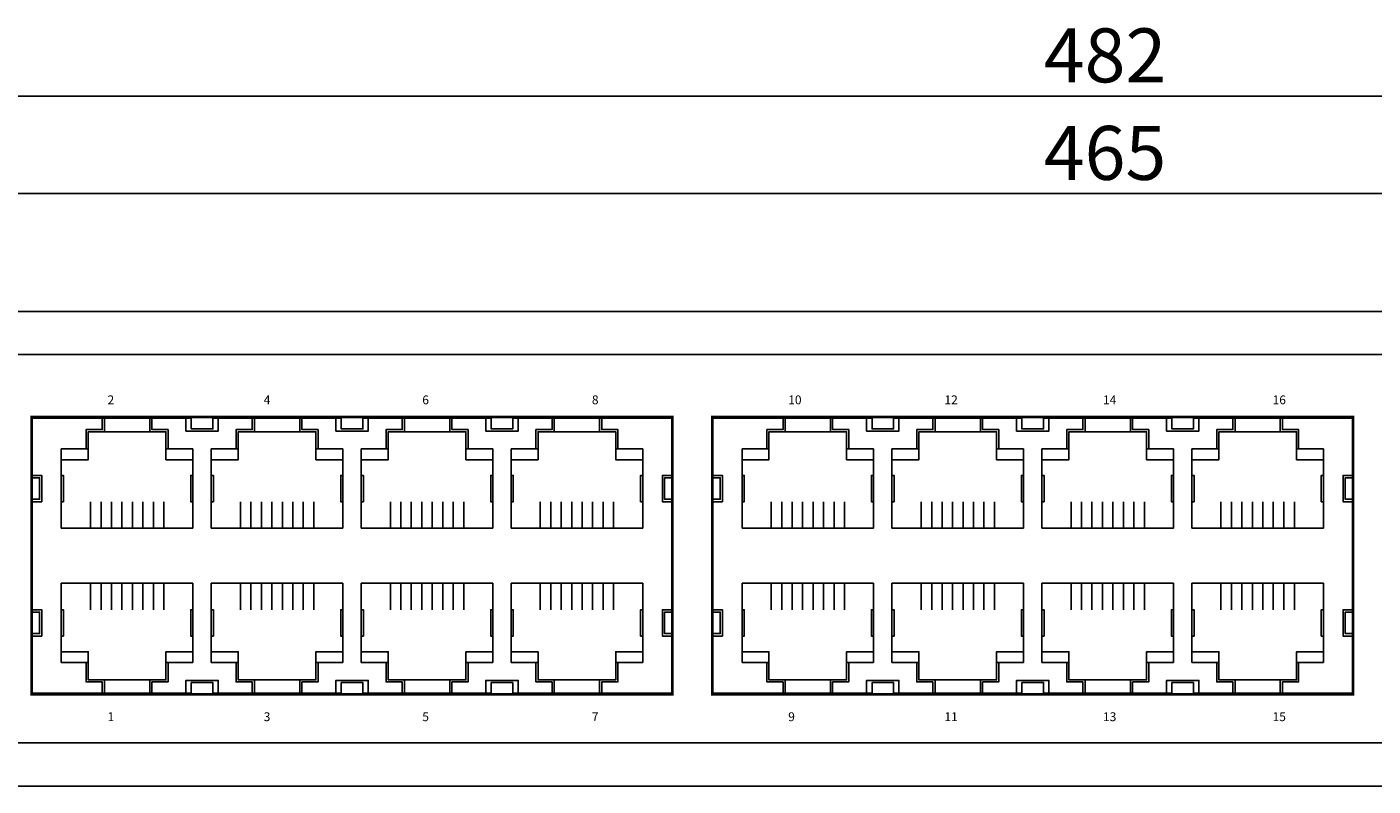
# Model space of a CAD drawing. Units: millimetres. Extents: x -288 to 475, y 2309 to 3000.
# Drawn here: x -20 to 105, y 2344 to 2415 of the extents above; entities that cross this region are included whole.
import ezdxf

# ---------------------------------------------------------------- set-up
doc = ezdxf.new("R2010")
doc.units = ezdxf.units.MM
doc.layers.add('TEXT', color=7, linetype='Continuous')
doc.layers.add('치수', color=1, linetype='Continuous')
doc.styles.get("Standard").update_dxf_attribs({"font": 'txt', "height": 5})
doc.dimstyles.new('ISO-25', dxfattribs={"dimtxt": 2.5, "dimasz": 2.5, "dimexe": 1.25, "dimexo": 0.625, "dimtad": 1, "dimdec": 0, "dimtxsty": 'Standard', "dimcen": 2.5, "dimadec": 0, "dimazin": 0, "dimtfac": 1, "dimtmove": 0, "dimatfit": 3, "dimfxl": 0, "dimarcsym": 0})

# ---------------------------------------------------------------- blocks, each defined once
blk = doc.blocks.new('*D264')
at = {"layer": 'Defpoints', "color": 0}
for p in [(321.4, 2408.29), (-160.6, 2388.33), (321.4, 2388.33)]:
    blk.add_point(p, dxfattribs=at)
at = {"layer": '치수'}
for p, q in [((-160.6, 2388.96), (-160.6, 2409.54)), ((321.4, 2388.96), (321.4, 2409.54)), ((-155.6, 2408.29), (316.4, 2408.29))]:
    blk.add_line(p, q, dxfattribs=at)
for points in [[(-155.6, 2409.12), (-155.6, 2407.46), (-160.6, 2408.29)], [(316.4, 2407.46), (316.4, 2409.12), (321.4, 2408.29)]]:
    blk.add_solid(points, dxfattribs=at)
at = {"layer": '치수', "insert": (80.4, 2411.41), "char_height": 5, "attachment_point": 5}
blk.add_mtext('482', dxfattribs=at)
blk = doc.blocks.new('*D268')
at = {"layer": 'Defpoints', "color": 0}
for p in [(312.9, 2399.25), (-152.1, 2385.21), (312.9, 2385.21)]:
    blk.add_point(p, dxfattribs=at)
at = {"layer": '치수'}
for p, q in [((-152.1, 2385.83), (-152.1, 2400.5)), ((312.9, 2385.83), (312.9, 2400.5)), ((-147.1, 2399.25), (307.9, 2399.25))]:
    blk.add_line(p, q, dxfattribs=at)
for points in [[(-147.1, 2400.08), (-147.1, 2398.42), (-152.1, 2399.25)], [(307.9, 2398.42), (307.9, 2400.08), (312.9, 2399.25)]]:
    blk.add_solid(points, dxfattribs=at)
at = {"layer": '치수', "insert": (80.4, 2402.37), "char_height": 5, "attachment_point": 5}
blk.add_mtext('465', dxfattribs=at)

msp = doc.modelspace()

# ---------------------------------------------------------------- linework, layer by layer
for p, q in [((40.25, 2352.93), (40.25, 2358.23)), ((103.35, 2352.93), (103.35, 2358.23)), ((9.6, 2352.93), (-2.3, 2352.93)), ((23.5, 2352.93), (11.6, 2352.93)), ((72.7, 2352.93), (60.8, 2352.93)), ((86.6, 2352.93), (74.7, 2352.93))]:
    msp.add_line(p, q)
at = {"linetype": 'Continuous'}
msp.add_lwpolyline([(300, 2388.33), (300, 2344.33), (-139.2, 2344.33), (-139.2, 2388.33), (300, 2388.33)], dxfattribs=at)
msp.add_lwpolyline([(296, 2384.33), (296, 2348.33), (-135.2, 2348.33), (-135.2, 2384.33)], close=True, dxfattribs=at)
for points in [[(-2.3, 2378.53), (-2.3, 2378.43), (-2.3, 2377.43), (-4.3, 2377.43), (-4.3, 2378.43), (-4.3, 2378.53)], [(9.6, 2378.53), (9.6, 2378.43), (9.6, 2377.43), (11.6, 2377.43), (11.6, 2378.43), (11.6, 2378.53)], [(10.6, 2378.63), (10.6, 2378.63)], [(23.5, 2378.53), (23.5, 2378.43), (23.5, 2377.43), (25.5, 2377.43), (25.5, 2378.43), (25.5, 2378.53)], [(60.8, 2378.53), (60.8, 2378.43), (60.8, 2377.43), (58.8, 2377.43), (58.8, 2378.43), (58.8, 2378.53)], [(72.7, 2378.53), (72.7, 2378.43), (72.7, 2377.43), (74.7, 2377.43), (74.7, 2378.43), (74.7, 2378.53)], [(73.7, 2378.63), (73.7, 2378.63)], [(86.6, 2378.53), (86.6, 2378.43), (86.6, 2377.43), (88.6, 2377.43), (88.6, 2378.43), (88.6, 2378.53)], [(-4.3, 2352.93), (-19.05, 2352.93), (-19.05, 2358.23), (-18.17, 2358.23), (-18.17, 2360.68), (-19.05, 2360.68), (-19.05, 2370.68), (-18.17, 2370.68), (-18.17, 2373.13), (-19.05, 2373.13), (-19.05, 2378.43), (-4.3, 2378.43)], [(-16.35, 2375.58), (-14.05, 2375.58), (-14.05, 2377.38), (-12.55, 2377.38), (-12.55, 2378.43)], [(-4.35, 2378.43), (-16.15, 2378.43)], [(-14.05, 2375.58), (-13.85, 2375.58), (-13.85, 2377.18), (-12.35, 2377.18), (-12.35, 2378.43)], [(-6.45, 2375.58), (-6.65, 2375.58), (-6.65, 2377.18), (-8.15, 2377.18), (-8.15, 2378.43)], [(-4.15, 2375.58), (-6.45, 2375.58), (-6.45, 2377.38), (-7.95, 2377.38), (-7.95, 2378.43)], [(-4.8, 2378.43), (-4.8, 2377.23), (-3.3, 2377.23), (-1.8, 2377.23), (-1.8, 2378.43)], [(-2.45, 2375.58), (-0.15, 2375.58), (-0.15, 2377.38), (1.35, 2377.38), (1.35, 2378.43)], [(-2.3, 2378.43), (9.6, 2378.43)], [(-0.15, 2375.58), (0.05, 2375.58), (0.05, 2377.18), (1.55, 2377.18), (1.55, 2378.43)], [(7.45, 2375.58), (7.25, 2375.58), (7.25, 2377.18), (5.75, 2377.18), (5.75, 2378.43)], [(9.75, 2375.58), (7.45, 2375.58), (7.45, 2377.38), (5.95, 2377.38), (5.95, 2378.43)], [(12.1, 2378.43), (12.1, 2377.23), (10.6, 2377.23), (9.1, 2377.23), (9.1, 2378.43)], [(11.45, 2375.58), (13.75, 2375.58), (13.75, 2377.38), (15.25, 2377.38), (15.25, 2378.43)], [(11.6, 2378.43), (23.45, 2378.43), (23.5, 2378.43)], [(13.75, 2375.58), (13.95, 2375.58), (13.95, 2377.18), (15.45, 2377.18), (15.45, 2378.43)], [(21.35, 2375.58), (21.15, 2375.58), (21.15, 2377.18), (19.65, 2377.18), (19.65, 2378.43)], [(23.65, 2375.58), (21.35, 2375.58), (21.35, 2377.38), (19.85, 2377.38), (19.85, 2378.43)], [(26, 2378.43), (26, 2377.23), (24.5, 2377.23), (23, 2377.23), (23, 2378.43)], [(25.35, 2375.58), (27.65, 2375.58), (27.65, 2377.38), (29.15, 2377.38), (29.15, 2378.43)], [(25.5, 2378.43), (40.25, 2378.43), (40.25, 2373.13), (39.37, 2373.13), (39.37, 2370.68), (40.25, 2370.68), (40.25, 2360.68), (39.37, 2360.68), (39.37, 2358.23), (40.25, 2358.23), (40.25, 2352.93), (25.5, 2352.93), (40.25, 2352.93)], [(25.55, 2378.43), (37.35, 2378.43)], [(27.65, 2375.58), (27.85, 2375.58), (27.85, 2377.18), (29.35, 2377.18), (29.35, 2378.43)], [(35.25, 2375.58), (35.05, 2375.58), (35.05, 2377.18), (33.55, 2377.18), (33.55, 2378.43)], [(37.55, 2375.58), (35.25, 2375.58), (35.25, 2377.38), (33.75, 2377.38), (33.75, 2378.43)], [(58.8, 2352.93), (44.05, 2352.93), (44.05, 2358.23), (44.93, 2358.23), (44.93, 2360.68), (44.05, 2360.68), (44.05, 2370.68), (44.93, 2370.68), (44.93, 2373.13), (44.05, 2373.13), (44.05, 2378.43), (58.8, 2378.43)], [(46.75, 2375.58), (49.05, 2375.58), (49.05, 2377.38), (50.55, 2377.38), (50.55, 2378.43)], [(58.75, 2378.43), (46.95, 2378.43)], [(49.05, 2375.58), (49.25, 2375.58), (49.25, 2377.18), (50.75, 2377.18), (50.75, 2378.43)], [(56.65, 2375.58), (56.45, 2375.58), (56.45, 2377.18), (54.95, 2377.18), (54.95, 2378.43)], [(58.95, 2375.58), (56.65, 2375.58), (56.65, 2377.38), (55.15, 2377.38), (55.15, 2378.43)], [(58.3, 2378.43), (58.3, 2377.23), (59.8, 2377.23), (61.3, 2377.23), (61.3, 2378.43)], [(60.65, 2375.58), (62.95, 2375.58), (62.95, 2377.38), (64.45, 2377.38), (64.45, 2378.43)], [(60.8, 2378.43), (72.7, 2378.43)], [(62.95, 2375.58), (63.15, 2375.58), (63.15, 2377.18), (64.65, 2377.18), (64.65, 2378.43)], [(70.55, 2375.58), (70.35, 2375.58), (70.35, 2377.18), (68.85, 2377.18), (68.85, 2378.43)], [(72.85, 2375.58), (70.55, 2375.58), (70.55, 2377.38), (69.05, 2377.38), (69.05, 2378.43)], [(75.2, 2378.43), (75.2, 2377.23), (73.7, 2377.23), (72.2, 2377.23), (72.2, 2378.43)], [(74.55, 2375.58), (76.85, 2375.58), (76.85, 2377.38), (78.35, 2377.38), (78.35, 2378.43)], [(74.7, 2378.43), (86.55, 2378.43), (86.6, 2378.43)], [(76.85, 2375.58), (77.05, 2375.58), (77.05, 2377.18), (78.55, 2377.18), (78.55, 2378.43)], [(84.45, 2375.58), (84.25, 2375.58), (84.25, 2377.18), (82.75, 2377.18), (82.75, 2378.43)], [(86.75, 2375.58), (84.45, 2375.58), (84.45, 2377.38), (82.95, 2377.38), (82.95, 2378.43)], [(89.1, 2378.43), (89.1, 2377.23), (87.6, 2377.23), (86.1, 2377.23), (86.1, 2378.43)], [(88.45, 2375.58), (90.75, 2375.58), (90.75, 2377.38), (92.25, 2377.38), (92.25, 2378.43)], [(88.6, 2378.43), (103.35, 2378.43), (103.35, 2373.13), (102.47, 2373.13), (102.47, 2370.68), (103.35, 2370.68), (103.35, 2360.68), (102.47, 2360.68), (102.47, 2358.23), (103.35, 2358.23), (103.35, 2352.93), (88.6, 2352.93), (103.35, 2352.93)], [(88.65, 2378.43), (100.45, 2378.43)], [(90.75, 2375.58), (90.95, 2375.58), (90.95, 2377.18), (92.45, 2377.18), (92.45, 2378.43)], [(98.35, 2375.58), (98.15, 2375.58), (98.15, 2377.18), (96.65, 2377.18), (96.65, 2378.43)], [(100.65, 2375.58), (98.35, 2375.58), (98.35, 2377.38), (96.85, 2377.38), (96.85, 2378.43)], [(-8.15, 2377.18), (-12.35, 2377.18)], [(5.75, 2377.18), (1.55, 2377.18)], [(15.45, 2377.18), (19.65, 2377.18)], [(29.35, 2377.18), (33.55, 2377.18)], [(54.95, 2377.18), (50.75, 2377.18)], [(68.85, 2377.18), (64.65, 2377.18)], [(78.55, 2377.18), (82.75, 2377.18)], [(92.45, 2377.18), (96.65, 2377.18)], [(-16.35, 2375.58), (-16.35, 2368.23)], [(-13.85, 2375.58), (-13.85, 2374.58), (-16.35, 2374.58)], [(-6.65, 2375.58), (-6.65, 2374.58), (-4.15, 2374.58)], [(-4.15, 2375.58), (-4.15, 2368.23)], [(-2.45, 2375.58), (-2.45, 2368.23)], [(0.05, 2375.58), (0.05, 2374.58), (-2.45, 2374.58)], [(7.25, 2375.58), (7.25, 2374.58), (9.75, 2374.58)], [(9.75, 2375.58), (9.75, 2368.23)], [(11.45, 2375.58), (11.45, 2368.23)], [(13.95, 2375.58), (13.95, 2374.58), (11.45, 2374.58)], [(21.15, 2375.58), (21.15, 2374.58), (23.65, 2374.58)], [(23.65, 2375.58), (23.65, 2368.23)], [(25.35, 2375.58), (25.35, 2368.23)], [(27.85, 2375.58), (27.85, 2374.58), (25.35, 2374.58)], [(35.05, 2375.58), (35.05, 2374.58), (37.55, 2374.58)], [(37.55, 2375.58), (37.55, 2368.23)], [(46.75, 2375.58), (46.75, 2368.23)], [(49.25, 2375.58), (49.25, 2374.58), (46.75, 2374.58)], [(56.45, 2375.58), (56.45, 2374.58), (58.95, 2374.58)], [(58.95, 2375.58), (58.95, 2368.23)], [(60.65, 2375.58), (60.65, 2368.23)], [(63.15, 2375.58), (63.15, 2374.58), (60.65, 2374.58)], [(70.35, 2375.58), (70.35, 2374.58), (72.85, 2374.58)], [(72.85, 2375.58), (72.85, 2368.23)], [(74.55, 2375.58), (74.55, 2368.23)], [(77.05, 2375.58), (77.05, 2374.58), (74.55, 2374.58)], [(84.25, 2375.58), (84.25, 2374.58), (86.75, 2374.58)], [(86.75, 2375.58), (86.75, 2368.23)], [(88.45, 2375.58), (88.45, 2368.23)], [(90.95, 2375.58), (90.95, 2374.58), (88.45, 2374.58)], [(98.15, 2375.58), (98.15, 2374.58), (100.65, 2374.58)], [(100.65, 2375.58), (100.65, 2368.23)], [(-19.1, 2372.91), (-18.57, 2372.91), (-18.37, 2372.91), (-18.37, 2370.91), (-18.57, 2370.91), (-19.1, 2370.91)], [(-16.35, 2373.13), (-16.15, 2373.13), (-16.15, 2370.68), (-16.35, 2370.68)], [(-4.15, 2373.13), (-4.35, 2373.13), (-4.35, 2370.68), (-4.15, 2370.68)], [(-2.45, 2373.13), (-2.25, 2373.13), (-2.25, 2370.68), (-2.45, 2370.68)], [(9.75, 2373.13), (9.55, 2373.13), (9.55, 2370.68), (9.75, 2370.68)], [(11.45, 2373.13), (11.65, 2373.13), (11.65, 2370.68), (11.45, 2370.68)], [(23.65, 2373.13), (23.45, 2373.13), (23.45, 2370.68), (23.65, 2370.68)], [(25.35, 2373.13), (25.55, 2373.13), (25.55, 2370.68), (25.35, 2370.68)], [(37.55, 2373.13), (37.35, 2373.13), (37.35, 2370.68), (37.55, 2370.68)], [(40.3, 2372.91), (39.77, 2372.91), (39.57, 2372.91), (39.57, 2370.91), (39.77, 2370.91), (40.3, 2370.91)], [(44, 2372.91), (44.53, 2372.91), (44.73, 2372.91), (44.73, 2370.91), (44.53, 2370.91), (44, 2370.91)], [(46.75, 2373.13), (46.95, 2373.13), (46.95, 2370.68), (46.75, 2370.68)], [(58.95, 2373.13), (58.75, 2373.13), (58.75, 2370.68), (58.95, 2370.68)], [(60.65, 2373.13), (60.85, 2373.13), (60.85, 2370.68), (60.65, 2370.68)], [(72.85, 2373.13), (72.65, 2373.13), (72.65, 2370.68), (72.85, 2370.68)], [(74.55, 2373.13), (74.75, 2373.13), (74.75, 2370.68), (74.55, 2370.68)], [(86.75, 2373.13), (86.55, 2373.13), (86.55, 2370.68), (86.75, 2370.68)], [(88.45, 2373.13), (88.65, 2373.13), (88.65, 2370.68), (88.45, 2370.68)], [(100.65, 2373.13), (100.45, 2373.13), (100.45, 2370.68), (100.65, 2370.68)], [(103.4, 2372.91), (102.87, 2372.91), (102.67, 2372.91), (102.67, 2370.91), (102.87, 2370.91), (103.4, 2370.91)], [(-13.65, 2370.68), (-13.65, 2368.23)], [(-12.67, 2370.68), (-12.67, 2368.23)], [(-11.7, 2370.68), (-11.7, 2368.23)], [(-10.73, 2370.68), (-10.73, 2368.23)], [(-9.76, 2370.68), (-9.76, 2368.23)], [(-8.79, 2370.68), (-8.79, 2368.23)], [(-7.82, 2370.68), (-7.82, 2368.23)], [(-6.85, 2370.68), (-6.85, 2368.23)], [(0.25, 2370.68), (0.25, 2368.23)], [(1.23, 2370.68), (1.23, 2368.23)], [(2.2, 2370.68), (2.2, 2368.23)], [(3.17, 2370.68), (3.17, 2368.23)], [(4.14, 2370.68), (4.14, 2368.23)], [(5.11, 2370.68), (5.11, 2368.23)], [(6.08, 2370.68), (6.08, 2368.23)], [(7.05, 2370.68), (7.05, 2368.23)], [(14.15, 2370.68), (14.15, 2368.23)], [(15.12, 2370.68), (15.12, 2368.23)], [(16.09, 2370.68), (16.09, 2368.23)], [(17.06, 2370.68), (17.06, 2368.23)], [(18.03, 2370.68), (18.03, 2368.23)], [(19, 2370.68), (19, 2368.23)], [(19.97, 2370.68), (19.97, 2368.23)], [(20.95, 2370.68), (20.95, 2368.23)], [(28.05, 2370.68), (28.05, 2368.23)], [(29.02, 2370.68), (29.02, 2368.23)], [(29.99, 2370.68), (29.99, 2368.23)], [(30.96, 2370.68), (30.96, 2368.23)], [(31.93, 2370.68), (31.93, 2368.23)], [(32.9, 2370.68), (32.9, 2368.23)], [(33.87, 2370.68), (33.87, 2368.23)], [(34.85, 2370.68), (34.85, 2368.23)], [(49.45, 2370.68), (49.45, 2368.23)], [(50.43, 2370.68), (50.43, 2368.23)], [(51.4, 2370.68), (51.4, 2368.23)], [(52.37, 2370.68), (52.37, 2368.23)], [(53.34, 2370.68), (53.34, 2368.23)], [(54.31, 2370.68), (54.31, 2368.23)], [(55.28, 2370.68), (55.28, 2368.23)], [(56.25, 2370.68), (56.25, 2368.23)], [(63.35, 2370.68), (63.35, 2368.23)], [(64.33, 2370.68), (64.33, 2368.23)], [(65.3, 2370.68), (65.3, 2368.23)], [(66.27, 2370.68), (66.27, 2368.23)], [(67.24, 2370.68), (67.24, 2368.23)], [(68.21, 2370.68), (68.21, 2368.23)], [(69.18, 2370.68), (69.18, 2368.23)], [(70.15, 2370.68), (70.15, 2368.23)], [(77.25, 2370.68), (77.25, 2368.23)], [(78.22, 2370.68), (78.22, 2368.23)], [(79.19, 2370.68), (79.19, 2368.23)], [(80.16, 2370.68), (80.16, 2368.23)], [(81.13, 2370.68), (81.13, 2368.23)], [(82.1, 2370.68), (82.1, 2368.23)], [(83.07, 2370.68), (83.07, 2368.23)], [(84.05, 2370.68), (84.05, 2368.23)], [(91.15, 2370.68), (91.15, 2368.23)], [(92.12, 2370.68), (92.12, 2368.23)], [(93.09, 2370.68), (93.09, 2368.23)], [(94.06, 2370.68), (94.06, 2368.23)], [(95.03, 2370.68), (95.03, 2368.23)], [(96, 2370.68), (96, 2368.23)], [(96.97, 2370.68), (96.97, 2368.23)], [(97.95, 2370.68), (97.95, 2368.23)], [(-4.15, 2368.23), (-16.35, 2368.23)], [(-9.76, 2368.23), (-10.73, 2368.23)], [(9.75, 2368.23), (-2.45, 2368.23)], [(4.14, 2368.23), (3.17, 2368.23)], [(11.45, 2368.23), (23.65, 2368.23)], [(17.06, 2368.23), (18.03, 2368.23)], [(25.35, 2368.23), (37.55, 2368.23)], [(30.96, 2368.23), (31.93, 2368.23)], [(58.95, 2368.23), (46.75, 2368.23)], [(53.34, 2368.23), (52.37, 2368.23)], [(72.85, 2368.23), (60.65, 2368.23)], [(67.24, 2368.23), (66.27, 2368.23)], [(74.55, 2368.23), (86.75, 2368.23)], [(80.16, 2368.23), (81.13, 2368.23)], [(88.45, 2368.23), (100.65, 2368.23)], [(94.06, 2368.23), (95.03, 2368.23)], [(-4.15, 2363.13), (-16.35, 2363.13)], [(-16.35, 2355.78), (-16.35, 2363.13)], [(-13.65, 2360.68), (-13.65, 2363.13)], [(-12.67, 2360.68), (-12.67, 2363.13)], [(-11.7, 2360.68), (-11.7, 2363.13)], [(-10.73, 2360.68), (-10.73, 2363.13)], [(-9.76, 2363.13), (-10.73, 2363.13)], [(-9.76, 2360.68), (-9.76, 2363.13)], [(-8.79, 2360.68), (-8.79, 2363.13)], [(-7.82, 2360.68), (-7.82, 2363.13)], [(-6.85, 2360.68), (-6.85, 2363.13)], [(-4.15, 2355.78), (-4.15, 2363.13)], [(9.75, 2363.13), (-2.45, 2363.13)], [(-2.45, 2355.78), (-2.45, 2363.13)], [(0.25, 2360.68), (0.25, 2363.13)], [(1.23, 2360.68), (1.23, 2363.13)], [(2.2, 2360.68), (2.2, 2363.13)], [(3.17, 2360.68), (3.17, 2363.13)], [(4.14, 2363.13), (3.17, 2363.13)], [(4.14, 2360.68), (4.14, 2363.13)], [(5.11, 2360.68), (5.11, 2363.13)], [(6.08, 2360.68), (6.08, 2363.13)], [(7.05, 2360.68), (7.05, 2363.13)], [(9.75, 2355.78), (9.75, 2363.13)], [(11.45, 2363.13), (23.65, 2363.13)], [(11.45, 2355.78), (11.45, 2363.13)], [(14.15, 2360.68), (14.15, 2363.13)], [(15.12, 2360.68), (15.12, 2363.13)], [(16.09, 2360.68), (16.09, 2363.13)], [(17.06, 2360.68), (17.06, 2363.13)], [(17.06, 2363.13), (18.03, 2363.13)], [(18.03, 2360.68), (18.03, 2363.13)], [(19, 2360.68), (19, 2363.13)], [(19.97, 2360.68), (19.97, 2363.13)], [(20.95, 2360.68), (20.95, 2363.13)], [(23.65, 2355.78), (23.65, 2363.13)], [(25.35, 2363.13), (37.55, 2363.13)], [(25.35, 2355.78), (25.35, 2363.13)], [(28.05, 2360.68), (28.05, 2363.13)], [(29.02, 2360.68), (29.02, 2363.13)], [(29.99, 2360.68), (29.99, 2363.13)], [(30.96, 2360.68), (30.96, 2363.13)], [(30.96, 2363.13), (31.93, 2363.13)], [(31.93, 2360.68), (31.93, 2363.13)], [(32.9, 2360.68), (32.9, 2363.13)], [(33.87, 2360.68), (33.87, 2363.13)], [(34.85, 2360.68), (34.85, 2363.13)], [(37.55, 2355.78), (37.55, 2363.13)], [(58.95, 2363.13), (46.75, 2363.13)], [(46.75, 2355.78), (46.75, 2363.13)], [(49.45, 2360.68), (49.45, 2363.13)], [(50.43, 2360.68), (50.43, 2363.13)], [(51.4, 2360.68), (51.4, 2363.13)], [(52.37, 2360.68), (52.37, 2363.13)], [(53.34, 2363.13), (52.37, 2363.13)], [(53.34, 2360.68), (53.34, 2363.13)], [(54.31, 2360.68), (54.31, 2363.13)], [(55.28, 2360.68), (55.28, 2363.13)], [(56.25, 2360.68), (56.25, 2363.13)], [(58.95, 2355.78), (58.95, 2363.13)], [(72.85, 2363.13), (60.65, 2363.13)], [(60.65, 2355.78), (60.65, 2363.13)], [(63.35, 2360.68), (63.35, 2363.13)], [(64.33, 2360.68), (64.33, 2363.13)], [(65.3, 2360.68), (65.3, 2363.13)], [(66.27, 2360.68), (66.27, 2363.13)], [(67.24, 2363.13), (66.27, 2363.13)], [(67.24, 2360.68), (67.24, 2363.13)], [(68.21, 2360.68), (68.21, 2363.13)], [(69.18, 2360.68), (69.18, 2363.13)], [(70.15, 2360.68), (70.15, 2363.13)], [(72.85, 2355.78), (72.85, 2363.13)], [(74.55, 2363.13), (86.75, 2363.13)], [(74.55, 2355.78), (74.55, 2363.13)], [(77.25, 2360.68), (77.25, 2363.13)], [(78.22, 2360.68), (78.22, 2363.13)], [(79.19, 2360.68), (79.19, 2363.13)], [(80.16, 2360.68), (80.16, 2363.13)], [(80.16, 2363.13), (81.13, 2363.13)], [(81.13, 2360.68), (81.13, 2363.13)], [(82.1, 2360.68), (82.1, 2363.13)], [(83.07, 2360.68), (83.07, 2363.13)], [(84.05, 2360.68), (84.05, 2363.13)], [(86.75, 2355.78), (86.75, 2363.13)], [(88.45, 2363.13), (100.65, 2363.13)], [(88.45, 2355.78), (88.45, 2363.13)], [(91.15, 2360.68), (91.15, 2363.13)], [(92.12, 2360.68), (92.12, 2363.13)], [(93.09, 2360.68), (93.09, 2363.13)], [(94.06, 2360.68), (94.06, 2363.13)], [(94.06, 2363.13), (95.03, 2363.13)], [(95.03, 2360.68), (95.03, 2363.13)], [(96, 2360.68), (96, 2363.13)], [(96.97, 2360.68), (96.97, 2363.13)], [(97.95, 2360.68), (97.95, 2363.13)], [(100.65, 2355.78), (100.65, 2363.13)], [(-19.1, 2358.46), (-18.57, 2358.46), (-18.37, 2358.46), (-18.37, 2360.46), (-18.57, 2360.46), (-19.1, 2360.46)], [(-16.35, 2358.23), (-16.15, 2358.23), (-16.15, 2360.68), (-16.35, 2360.68)], [(-4.15, 2358.23), (-4.35, 2358.23), (-4.35, 2360.68), (-4.15, 2360.68)], [(-2.45, 2358.23), (-2.25, 2358.23), (-2.25, 2360.68), (-2.45, 2360.68)], [(9.75, 2358.23), (9.55, 2358.23), (9.55, 2360.68), (9.75, 2360.68)], [(11.45, 2358.23), (11.65, 2358.23), (11.65, 2360.68), (11.45, 2360.68)], [(23.65, 2358.23), (23.45, 2358.23), (23.45, 2360.68), (23.65, 2360.68)], [(25.35, 2358.23), (25.55, 2358.23), (25.55, 2360.68), (25.35, 2360.68)], [(37.55, 2358.23), (37.35, 2358.23), (37.35, 2360.68), (37.55, 2360.68)], [(40.3, 2358.46), (39.77, 2358.46), (39.57, 2358.46), (39.57, 2360.46), (39.77, 2360.46), (40.3, 2360.46)], [(44, 2358.46), (44.53, 2358.46), (44.73, 2358.46), (44.73, 2360.46), (44.53, 2360.46), (44, 2360.46)], [(46.75, 2358.23), (46.95, 2358.23), (46.95, 2360.68), (46.75, 2360.68)], [(58.95, 2358.23), (58.75, 2358.23), (58.75, 2360.68), (58.95, 2360.68)], [(60.65, 2358.23), (60.85, 2358.23), (60.85, 2360.68), (60.65, 2360.68)], [(72.85, 2358.23), (72.65, 2358.23), (72.65, 2360.68), (72.85, 2360.68)], [(74.55, 2358.23), (74.75, 2358.23), (74.75, 2360.68), (74.55, 2360.68)], [(86.75, 2358.23), (86.55, 2358.23), (86.55, 2360.68), (86.75, 2360.68)], [(88.45, 2358.23), (88.65, 2358.23), (88.65, 2360.68), (88.45, 2360.68)], [(100.65, 2358.23), (100.45, 2358.23), (100.45, 2360.68), (100.65, 2360.68)], [(103.4, 2358.46), (102.87, 2358.46), (102.67, 2358.46), (102.67, 2360.46), (102.87, 2360.46), (103.4, 2360.46)], [(-13.85, 2355.79), (-13.85, 2356.79), (-16.35, 2356.79)], [(-6.65, 2355.78), (-6.65, 2356.78), (-4.15, 2356.78)], [(0.05, 2355.79), (0.05, 2356.79), (-2.45, 2356.79)], [(7.25, 2355.78), (7.25, 2356.78), (9.75, 2356.78)], [(13.95, 2355.78), (13.95, 2356.78), (11.45, 2356.78)], [(21.15, 2355.79), (21.15, 2356.79), (23.65, 2356.79)], [(27.85, 2355.78), (27.85, 2356.78), (25.35, 2356.78)], [(35.05, 2355.79), (35.05, 2356.79), (37.55, 2356.79)], [(49.25, 2355.79), (49.25, 2356.79), (46.75, 2356.79)], [(56.45, 2355.78), (56.45, 2356.78), (58.95, 2356.78)], [(63.15, 2355.79), (63.15, 2356.79), (60.65, 2356.79)], [(70.35, 2355.78), (70.35, 2356.78), (72.85, 2356.78)], [(77.05, 2355.78), (77.05, 2356.78), (74.55, 2356.78)], [(84.25, 2355.79), (84.25, 2356.79), (86.75, 2356.79)], [(90.95, 2355.78), (90.95, 2356.78), (88.45, 2356.78)], [(98.15, 2355.79), (98.15, 2356.79), (100.65, 2356.79)], [(-16.35, 2355.78), (-14.05, 2355.78), (-14.05, 2353.98), (-12.55, 2353.98), (-12.55, 2352.93)], [(-14.05, 2355.78), (-13.85, 2355.78), (-13.85, 2354.18), (-12.35, 2354.18), (-12.35, 2352.93)], [(-6.45, 2355.78), (-6.65, 2355.78), (-6.65, 2354.18), (-8.15, 2354.18), (-8.15, 2352.93)], [(-4.15, 2355.78), (-6.45, 2355.78), (-6.45, 2353.98), (-7.95, 2353.98), (-7.95, 2352.93)], [(-2.45, 2355.78), (-0.15, 2355.78), (-0.15, 2353.98), (1.35, 2353.98), (1.35, 2352.93)], [(-0.15, 2355.78), (0.05, 2355.78), (0.05, 2354.18), (1.55, 2354.18), (1.55, 2352.93)], [(7.45, 2355.78), (7.25, 2355.78), (7.25, 2354.18), (5.75, 2354.18), (5.75, 2352.93)], [(9.75, 2355.78), (7.45, 2355.78), (7.45, 2353.98), (5.95, 2353.98), (5.95, 2352.93)], [(11.45, 2355.78), (13.75, 2355.78), (13.75, 2353.98), (15.25, 2353.98), (15.25, 2352.93)], [(13.75, 2355.78), (13.95, 2355.78), (13.95, 2354.18), (15.45, 2354.18), (15.45, 2352.93)], [(21.35, 2355.78), (21.15, 2355.78), (21.15, 2354.18), (19.65, 2354.18), (19.65, 2352.93)], [(23.65, 2355.78), (21.35, 2355.78), (21.35, 2353.98), (19.85, 2353.98), (19.85, 2352.93)], [(25.35, 2355.78), (27.65, 2355.78), (27.65, 2353.98), (29.15, 2353.98), (29.15, 2352.93)], [(27.65, 2355.78), (27.85, 2355.78), (27.85, 2354.18), (29.35, 2354.18), (29.35, 2352.93)], [(35.25, 2355.78), (35.05, 2355.78), (35.05, 2354.18), (33.55, 2354.18), (33.55, 2352.93)], [(37.55, 2355.78), (35.25, 2355.78), (35.25, 2353.98), (33.75, 2353.98), (33.75, 2352.93)], [(46.75, 2355.78), (49.05, 2355.78), (49.05, 2353.98), (50.55, 2353.98), (50.55, 2352.93)], [(49.05, 2355.78), (49.25, 2355.78), (49.25, 2354.18), (50.75, 2354.18), (50.75, 2352.93)], [(56.65, 2355.78), (56.45, 2355.78), (56.45, 2354.18), (54.95, 2354.18), (54.95, 2352.93)], [(58.95, 2355.78), (56.65, 2355.78), (56.65, 2353.98), (55.15, 2353.98), (55.15, 2352.93)], [(60.65, 2355.78), (62.95, 2355.78), (62.95, 2353.98), (64.45, 2353.98), (64.45, 2352.93)], [(62.95, 2355.78), (63.15, 2355.78), (63.15, 2354.18), (64.65, 2354.18), (64.65, 2352.93)], [(70.55, 2355.78), (70.35, 2355.78), (70.35, 2354.18), (68.85, 2354.18), (68.85, 2352.93)], [(72.85, 2355.78), (70.55, 2355.78), (70.55, 2353.98), (69.05, 2353.98), (69.05, 2352.93)], [(74.55, 2355.78), (76.85, 2355.78), (76.85, 2353.98), (78.35, 2353.98), (78.35, 2352.93)], [(76.85, 2355.78), (77.05, 2355.78), (77.05, 2354.18), (78.55, 2354.18), (78.55, 2352.93)], [(84.45, 2355.78), (84.25, 2355.78), (84.25, 2354.18), (82.75, 2354.18), (82.75, 2352.93)], [(86.75, 2355.78), (84.45, 2355.78), (84.45, 2353.98), (82.95, 2353.98), (82.95, 2352.93)], [(88.45, 2355.78), (90.75, 2355.78), (90.75, 2353.98), (92.25, 2353.98), (92.25, 2352.93)], [(90.75, 2355.78), (90.95, 2355.78), (90.95, 2354.18), (92.45, 2354.18), (92.45, 2352.93)], [(98.35, 2355.78), (98.15, 2355.78), (98.15, 2354.18), (96.65, 2354.18), (96.65, 2352.93)], [(100.65, 2355.78), (98.35, 2355.78), (98.35, 2353.98), (96.85, 2353.98), (96.85, 2352.93)], [(-8.15, 2354.18), (-12.35, 2354.18)], [(-4.8, 2352.93), (-4.8, 2354.13), (-3.3, 2354.13), (-1.8, 2354.13), (-1.8, 2352.93)], [(-2.3, 2352.83), (-2.3, 2352.93), (-2.3, 2353.93), (-4.3, 2353.93), (-4.3, 2352.93), (-4.3, 2352.83)], [(5.75, 2354.18), (1.55, 2354.18)], [(12.1, 2352.93), (12.1, 2354.13), (10.6, 2354.13), (9.1, 2354.13), (9.1, 2352.93)], [(9.6, 2352.83), (9.6, 2352.93), (9.6, 2353.93), (11.6, 2353.93), (11.6, 2352.93), (11.6, 2352.83)], [(15.45, 2354.18), (19.65, 2354.18)], [(26, 2352.93), (26, 2354.13), (24.5, 2354.13), (23, 2354.13), (23, 2352.93)], [(23.5, 2352.83), (23.5, 2352.93), (23.5, 2353.93), (25.5, 2353.93), (25.5, 2352.93), (25.5, 2352.83)], [(29.35, 2354.18), (33.55, 2354.18)], [(54.95, 2354.18), (50.75, 2354.18)], [(58.3, 2352.93), (58.3, 2354.13), (59.8, 2354.13), (61.3, 2354.13), (61.3, 2352.93)], [(60.8, 2352.83), (60.8, 2352.93), (60.8, 2353.93), (58.8, 2353.93), (58.8, 2352.93), (58.8, 2352.83)], [(68.85, 2354.18), (64.65, 2354.18)], [(75.2, 2352.93), (75.2, 2354.13), (73.7, 2354.13), (72.2, 2354.13), (72.2, 2352.93)], [(72.7, 2352.83), (72.7, 2352.93), (72.7, 2353.93), (74.7, 2353.93), (74.7, 2352.93), (74.7, 2352.83)], [(78.55, 2354.18), (82.75, 2354.18)], [(89.1, 2352.93), (89.1, 2354.13), (87.6, 2354.13), (86.1, 2354.13), (86.1, 2352.93)], [(86.6, 2352.83), (86.6, 2352.93), (86.6, 2353.93), (88.6, 2353.93), (88.6, 2352.93), (88.6, 2352.83)], [(92.45, 2354.18), (96.65, 2354.18)], [(-2.3, 2352.93), (9.6, 2352.93)], [(11.65, 2352.93), (23.45, 2352.93), (23.5, 2352.93)], [(25.55, 2352.93), (37.35, 2352.93)], [(60.8, 2352.93), (72.7, 2352.93)], [(74.75, 2352.93), (86.55, 2352.93), (86.6, 2352.93)], [(88.65, 2352.93), (100.45, 2352.93)]]:
    msp.add_lwpolyline(points)
at = {"layer": 'TEXT', "color": 30, "linetype": 'Continuous', "const_width": 0.25}
for points in [[(40.3, 2378.53), (40.3, 2352.83), (-19.1, 2352.83), (-19.1, 2378.53)], [(103.4, 2378.53), (103.4, 2352.83), (44, 2352.83), (44, 2378.53)]]:
    msp.add_lwpolyline(points, close=True, dxfattribs=at)

# ---------------------------------------------------------------- texts
at = {"layer": 'TEXT', "char_height": 0.8186, "width": 2.8703, "attachment_point": 1}
for s, insert in [('{\\f@굴림|b1|i0|c129|p50;2}', (-12.07, 2380.54)), ('{\\f@굴림|b1|i0|c129|p50;4}', (2.41, 2380.54)), ('{\\f@굴림|b1|i0|c129|p50;6}', (17.11, 2380.54)), ('{\\f@굴림|b1|i0|c129|p50;8}', (32.83, 2380.54)), ('{\\f@굴림|b1|i0|c129|p50;10}', (51.03, 2380.54)), ('{\\f@굴림|b1|i0|c129|p50;12}', (65.51, 2380.54)), ('{\\f@굴림|b1|i0|c129|p50;14}', (80.21, 2380.54)), ('{\\f@굴림|b1|i0|c129|p50;16}', (95.93, 2380.54)), ('{\\f@굴림|b1|i0|c129|p50;1}', (-12.07, 2351.17)), ('{\\f@굴림|b1|i0|c129|p50;3}', (2.41, 2351.17)), ('{\\f@굴림|b1|i0|c129|p50;5}', (17.11, 2351.17)), ('{\\f@굴림|b1|i0|c129|p50;7}', (32.83, 2351.17)), ('{\\f@굴림|b1|i0|c129|p50;9}', (51.03, 2351.17)), ('{\\f@굴림|b1|i0|c129|p50;11}', (65.51, 2351.17)), ('{\\f@굴림|b1|i0|c129|p50;13}', (80.21, 2351.17)), ('{\\f@굴림|b1|i0|c129|p50;15}', (95.93, 2351.17))]:
    msp.add_mtext(s, dxfattribs=dict(at, insert=insert))

# ---------------------------------------------------------------- dimensions: what is measured, and where the dimension line sits
at = {"layer": '치수'}
for base, p1, p2, picture, middle in [((321.4, 2408.29), (-160.6, 2388.33), (321.4, 2388.33), '*D264', (80.4, 2411.41)), ((312.9, 2399.25), (-152.1, 2385.21), (312.9, 2385.21), '*D268', (80.4, 2402.37))]:
    dim = msp.add_linear_dim(base=base, p1=p1, p2=p2, dimstyle='ISO-25', override={"dimtxt": 5, "dimasz": 5, "dimclrd": 256, "dimclre": 256, "dimclrt": 256, "dimlwd": 65535, "dimlwe": 65535}, dxfattribs=at)
    dim.commit()
    dim.dimension.update_dxf_attribs({"geometry": picture, "text_midpoint": middle})

doc.saveas('drawing.dxf')
